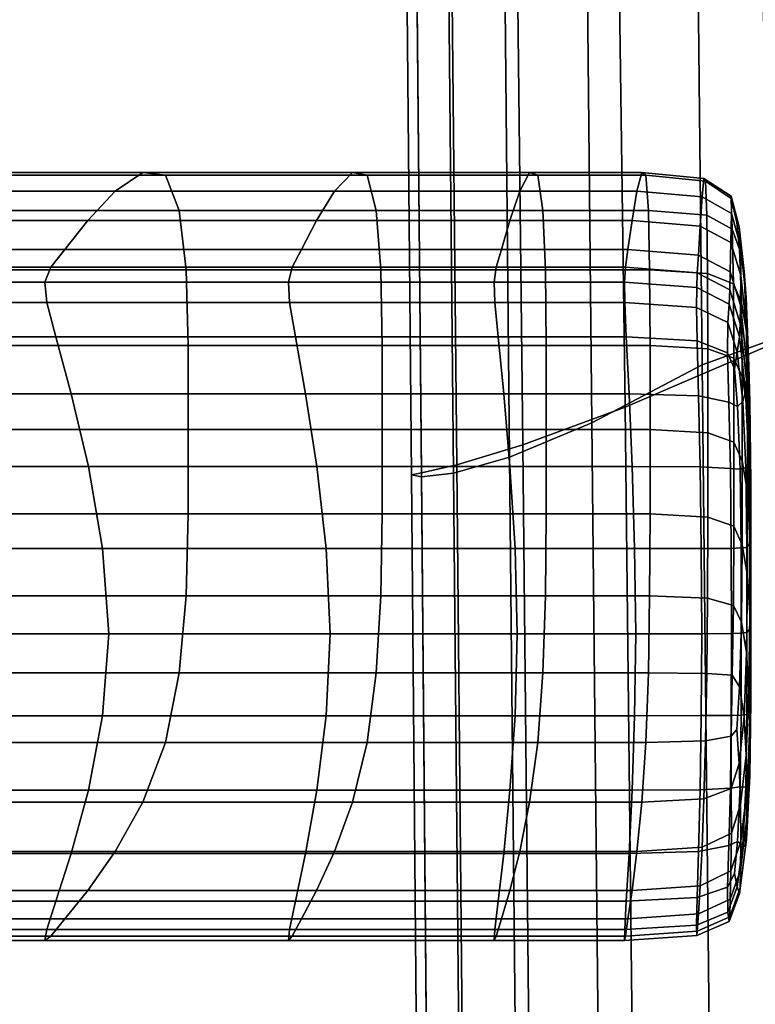
# Model space of a CAD drawing. Extents: x -0.352 to 0.354, y -0.287 to 0.257.
# Drawn here: x -0.249 to -0.233, y 0.145 to 0.167 of the extents above; entities that cross this region are included whole.
import ezdxf

# ---------------------------------------------------------------- set-up
doc = ezdxf.new("R2010")
doc.units = 0

msp = doc.modelspace()

# ---------------------------------------------------------------- linework, layer by layer
for points in [[(-0.229755, 0.16107, 0.507268), (-0.229885, 0.173948, 0.506826), (-0.234267, 0.17219, 0.506149), (-0.234136, 0.159494, 0.506585)], [(-0.234136, 0.159494, 0.506585), (-0.234267, 0.17219, 0.506149), (-0.236731, 0.170725, 0.504303), (-0.236603, 0.158194, 0.504724)], [(-0.232644, 0.159922, 0.468556), (-0.235857, 0.158548, 0.470755), (-0.23602, 0.170357, 0.470642), (-0.232845, 0.1718, 0.468476)], [(-0.238441, 0.157433, 0.501613), (-0.236603, 0.158194, 0.504724), (-0.236731, 0.170725, 0.504303), (-0.238563, 0.169822, 0.501218)], [(-0.238142, 0.157705, 0.474068), (-0.238278, 0.169514, 0.473918), (-0.23602, 0.170357, 0.470642), (-0.235857, 0.158548, 0.470755)], [(-0.239694, 0.157075, 0.497566), (-0.238441, 0.157433, 0.501613), (-0.238563, 0.169822, 0.501218), (-0.23981, 0.169343, 0.497205)], [(-0.23962, 0.15726, 0.478217), (-0.239739, 0.169121, 0.478026), (-0.238278, 0.169514, 0.473918), (-0.238142, 0.157705, 0.474068)], [(-0.239694, 0.157075, 0.497566), (-0.23981, 0.169343, 0.497205), (-0.24052, 0.169144, 0.492573), (-0.24041, 0.156987, 0.492893)], [(-0.24041, 0.156987, 0.492893), (-0.24052, 0.169144, 0.492573), (-0.240741, 0.169086, 0.487632), (-0.240634, 0.157034, 0.487908)], [(-0.24041, 0.157081, 0.482924), (-0.240634, 0.157034, 0.487908), (-0.240741, 0.169086, 0.487632), (-0.24052, 0.169029, 0.48269)], [(-0.23962, 0.15726, 0.478217), (-0.24041, 0.157081, 0.482924), (-0.24052, 0.169029, 0.48269), (-0.239739, 0.169121, 0.478026)], [(-0.24725, 0.163372, 0.454146), (-0.246638, 0.16379, 0.448505), (-0.251321, 0.16379, 0.448505), (-0.252144, 0.163372, 0.454146)], [(-0.246638, 0.16379, 0.448505), (-0.246129, 0.163729, 0.443669), (-0.250637, 0.163729, 0.443669), (-0.251321, 0.16379, 0.448505)], [(-0.245823, 0.162944, 0.440508), (-0.250226, 0.162944, 0.440508), (-0.250637, 0.163729, 0.443669), (-0.246129, 0.163729, 0.443669)], [(-0.24725, 0.163372, 0.454146), (-0.242352, 0.163372, 0.454146), (-0.241951, 0.16379, 0.448505), (-0.246638, 0.16379, 0.448505)], [(-0.246638, 0.16379, 0.448505), (-0.241951, 0.16379, 0.448505), (-0.241618, 0.163729, 0.443669), (-0.246129, 0.163729, 0.443669)], [(-0.245823, 0.162944, 0.440508), (-0.246129, 0.163729, 0.443669), (-0.241618, 0.163729, 0.443669), (-0.241418, 0.162944, 0.440508)], [(-0.242352, 0.163372, 0.454146), (-0.238213, 0.163372, 0.454146), (-0.23799, 0.16379, 0.448505), (-0.241951, 0.16379, 0.448505)], [(-0.241951, 0.16379, 0.448505), (-0.23799, 0.16379, 0.448505), (-0.237805, 0.163729, 0.443669), (-0.241618, 0.163729, 0.443669)], [(-0.241418, 0.162944, 0.440508), (-0.241618, 0.163729, 0.443669), (-0.237805, 0.163729, 0.443669), (-0.237694, 0.162944, 0.440508)], [(-0.235592, 0.163372, 0.454146), (-0.235483, 0.16379, 0.448505), (-0.23799, 0.16379, 0.448505), (-0.238213, 0.163372, 0.454146)], [(-0.235483, 0.16379, 0.448505), (-0.235392, 0.163729, 0.443669), (-0.237805, 0.163729, 0.443669), (-0.23799, 0.16379, 0.448505)], [(-0.235337, 0.162944, 0.440508), (-0.237694, 0.162944, 0.440508), (-0.237805, 0.163729, 0.443669), (-0.235392, 0.163729, 0.443669)], [(-0.234135, 0.163247, 0.45417), (-0.234094, 0.163658, 0.448661), (-0.235483, 0.16379, 0.448505), (-0.235592, 0.163372, 0.454146)], [(-0.234094, 0.163658, 0.448661), (-0.234059, 0.163598, 0.443976), (-0.235392, 0.163729, 0.443669), (-0.235483, 0.16379, 0.448505)], [(-0.234032, 0.162839, 0.440914), (-0.235337, 0.162944, 0.440508), (-0.235392, 0.163729, 0.443669), (-0.234059, 0.163598, 0.443976)], [(-0.234135, 0.163247, 0.45417), (-0.233483, 0.162874, 0.454244), (-0.233488, 0.163262, 0.449129), (-0.234094, 0.163658, 0.448661)], [(-0.234094, 0.163658, 0.448661), (-0.233488, 0.163262, 0.449129), (-0.233488, 0.163206, 0.444899), (-0.234059, 0.163598, 0.443976)], [(-0.234032, 0.162839, 0.440914), (-0.234059, 0.163598, 0.443976), (-0.233488, 0.163206, 0.444899), (-0.233463, 0.162522, 0.442132)], [(-0.24725, 0.163372, 0.454146), (-0.252144, 0.163372, 0.454146), (-0.25297, 0.162717, 0.459723), (-0.247863, 0.162717, 0.459723)], [(-0.24725, 0.163372, 0.454146), (-0.247863, 0.162717, 0.459723), (-0.242754, 0.162717, 0.459723), (-0.242352, 0.163372, 0.454146)], [(-0.242352, 0.163372, 0.454146), (-0.242754, 0.162717, 0.459723), (-0.238436, 0.162717, 0.459723), (-0.238213, 0.163372, 0.454146)], [(-0.235592, 0.163372, 0.454146), (-0.238213, 0.163372, 0.454146), (-0.238436, 0.162717, 0.459723), (-0.235702, 0.162717, 0.459723)], [(-0.234135, 0.163247, 0.45417), (-0.235592, 0.163372, 0.454146), (-0.235702, 0.162717, 0.459723), (-0.23418, 0.162594, 0.459708)], [(-0.234135, 0.163247, 0.45417), (-0.23418, 0.162594, 0.459708), (-0.233494, 0.162224, 0.459665), (-0.233483, 0.162874, 0.454244)], [(-0.233483, 0.162874, 0.454244), (-0.233276, 0.162154, 0.454212), (-0.233308, 0.162578, 0.449347), (-0.233488, 0.163262, 0.449129)], [(-0.233488, 0.163262, 0.449129), (-0.233308, 0.162578, 0.449347), (-0.233358, 0.162675, 0.446152), (-0.233488, 0.163206, 0.444899)], [(-0.233463, 0.162522, 0.442132), (-0.233488, 0.163206, 0.444899), (-0.233358, 0.162675, 0.446152), (-0.233297, 0.162075, 0.444599)], [(-0.24567, 0.161616, 0.43868), (-0.250021, 0.161616, 0.43868), (-0.250226, 0.162944, 0.440508), (-0.245823, 0.162944, 0.440508)], [(-0.24567, 0.161616, 0.43868), (-0.245823, 0.162944, 0.440508), (-0.241418, 0.162944, 0.440508), (-0.241318, 0.161616, 0.43868)], [(-0.241318, 0.161616, 0.43868), (-0.241418, 0.162944, 0.440508), (-0.237694, 0.162944, 0.440508), (-0.237638, 0.161616, 0.43868)], [(-0.23531, 0.161616, 0.43868), (-0.237638, 0.161616, 0.43868), (-0.237694, 0.162944, 0.440508), (-0.235337, 0.162944, 0.440508)], [(-0.234014, 0.161537, 0.439141), (-0.23531, 0.161616, 0.43868), (-0.235337, 0.162944, 0.440508), (-0.234032, 0.162839, 0.440914)], [(-0.234014, 0.161537, 0.439141), (-0.234032, 0.162839, 0.440914), (-0.233463, 0.162522, 0.442132), (-0.233436, 0.161303, 0.440525)], [(-0.233483, 0.162874, 0.454244), (-0.233494, 0.162224, 0.459665), (-0.233272, 0.161486, 0.459577), (-0.233276, 0.162154, 0.454212)], [(-0.247863, 0.162717, 0.459723), (-0.25297, 0.162717, 0.459723), (-0.253662, 0.162069, 0.464366), (-0.248378, 0.162069, 0.464366)], [(-0.247863, 0.162717, 0.459723), (-0.248378, 0.162069, 0.464366), (-0.243091, 0.162069, 0.464366), (-0.242754, 0.162717, 0.459723)], [(-0.242754, 0.162717, 0.459723), (-0.243091, 0.162069, 0.464366), (-0.238623, 0.162069, 0.464366), (-0.238436, 0.162717, 0.459723)], [(-0.235702, 0.162717, 0.459723), (-0.238436, 0.162717, 0.459723), (-0.238623, 0.162069, 0.464366), (-0.235795, 0.162069, 0.464366)], [(-0.23418, 0.162594, 0.459708), (-0.235702, 0.162717, 0.459723), (-0.235795, 0.162069, 0.464366), (-0.234219, 0.161945, 0.464358)], [(-0.23418, 0.162594, 0.459708), (-0.234219, 0.161945, 0.464358), (-0.23351, 0.161571, 0.464332), (-0.233494, 0.162224, 0.459665)], [(-0.233199, 0.16158, 0.44875), (-0.233297, 0.162075, 0.444599), (-0.233358, 0.162675, 0.446152), (-0.233308, 0.162578, 0.449347)], [(-0.233151, 0.160989, 0.453918), (-0.233199, 0.16158, 0.44875), (-0.233308, 0.162578, 0.449347), (-0.233276, 0.162154, 0.454212)], [(-0.233436, 0.161303, 0.440525), (-0.233463, 0.162522, 0.442132), (-0.233297, 0.162075, 0.444599), (-0.233253, 0.160882, 0.4433)], [(-0.233494, 0.162224, 0.459665), (-0.23351, 0.161571, 0.464332), (-0.233279, 0.160824, 0.464281), (-0.233272, 0.161486, 0.459577)], [(-0.233151, 0.160989, 0.453918), (-0.233276, 0.162154, 0.454212), (-0.233272, 0.161486, 0.459577), (-0.233138, 0.160254, 0.459432)], [(-0.248693, 0.161673, 0.467207), (-0.248378, 0.162069, 0.464366), (-0.253662, 0.162069, 0.464366), (-0.254085, 0.161673, 0.467207)], [(-0.248693, 0.161673, 0.467207), (-0.243298, 0.161673, 0.467207), (-0.243091, 0.162069, 0.464366), (-0.248378, 0.162069, 0.464366)], [(-0.243298, 0.161673, 0.467207), (-0.238738, 0.161673, 0.467207), (-0.238623, 0.162069, 0.464366), (-0.243091, 0.162069, 0.464366)], [(-0.235851, 0.161673, 0.467207), (-0.235795, 0.162069, 0.464366), (-0.238623, 0.162069, 0.464366), (-0.238738, 0.161673, 0.467207)], [(-0.234243, 0.161548, 0.467202), (-0.234219, 0.161945, 0.464358), (-0.235795, 0.162069, 0.464366), (-0.235851, 0.161673, 0.467207)], [(-0.234243, 0.161548, 0.467202), (-0.233519, 0.161172, 0.467187), (-0.23351, 0.161571, 0.464332), (-0.234219, 0.161945, 0.464358)], [(-0.233143, 0.160241, 0.447936), (-0.233253, 0.160882, 0.4433), (-0.233297, 0.162075, 0.444599), (-0.233199, 0.16158, 0.44875)], [(-0.248822, 0.161341, 0.468684), (-0.248693, 0.161673, 0.467207), (-0.254085, 0.161673, 0.467207), (-0.254259, 0.161341, 0.468684)], [(-0.24567, 0.161616, 0.43868), (-0.245619, 0.159922, 0.437844), (-0.249952, 0.159922, 0.437844), (-0.250021, 0.161616, 0.43868)], [(-0.248822, 0.161341, 0.468684), (-0.243382, 0.161341, 0.468684), (-0.243298, 0.161673, 0.467207), (-0.248693, 0.161673, 0.467207)], [(-0.24567, 0.161616, 0.43868), (-0.241318, 0.161616, 0.43868), (-0.241284, 0.159922, 0.437844), (-0.245619, 0.159922, 0.437844)], [(-0.243382, 0.161341, 0.468684), (-0.238784, 0.161341, 0.468684), (-0.238738, 0.161673, 0.467207), (-0.243298, 0.161673, 0.467207)], [(-0.241318, 0.161616, 0.43868), (-0.237638, 0.161616, 0.43868), (-0.23762, 0.159922, 0.437844), (-0.241284, 0.159922, 0.437844)], [(-0.235874, 0.161341, 0.468684), (-0.235851, 0.161673, 0.467207), (-0.238738, 0.161673, 0.467207), (-0.238784, 0.161341, 0.468684)], [(-0.23531, 0.161616, 0.43868), (-0.2353, 0.159922, 0.437844), (-0.23762, 0.159922, 0.437844), (-0.237638, 0.161616, 0.43868)], [(-0.234255, 0.161219, 0.468681), (-0.234243, 0.161548, 0.467202), (-0.235851, 0.161673, 0.467207), (-0.235874, 0.161341, 0.468684)], [(-0.234014, 0.161537, 0.439141), (-0.234009, 0.159853, 0.438327), (-0.2353, 0.159922, 0.437844), (-0.23531, 0.161616, 0.43868)], [(-0.234255, 0.161219, 0.468681), (-0.233532, 0.160852, 0.468669), (-0.233519, 0.161172, 0.467187), (-0.234243, 0.161548, 0.467202)], [(-0.234014, 0.161537, 0.439141), (-0.233436, 0.161303, 0.440525), (-0.233427, 0.159644, 0.439775), (-0.234009, 0.159853, 0.438327)], [(-0.233519, 0.161172, 0.467187), (-0.233284, 0.160419, 0.467158), (-0.233279, 0.160824, 0.464281), (-0.23351, 0.161571, 0.464332)], [(-0.233138, 0.160254, 0.459432), (-0.233272, 0.161486, 0.459577), (-0.233279, 0.160824, 0.464281), (-0.233141, 0.159579, 0.464195)], [(-0.233089, 0.159473, 0.453552), (-0.233143, 0.160241, 0.447936), (-0.233199, 0.16158, 0.44875), (-0.233151, 0.160989, 0.453918)], [(-0.248822, 0.161341, 0.468684), (-0.254259, 0.161341, 0.468684), (-0.254201, 0.160884, 0.46924), (-0.248779, 0.160884, 0.46924)], [(-0.248822, 0.161341, 0.468684), (-0.248779, 0.160884, 0.46924), (-0.243354, 0.160884, 0.46924), (-0.243382, 0.161341, 0.468684)], [(-0.243382, 0.161341, 0.468684), (-0.243354, 0.160884, 0.46924), (-0.238769, 0.160884, 0.46924), (-0.238784, 0.161341, 0.468684)], [(-0.235874, 0.161341, 0.468684), (-0.238784, 0.161341, 0.468684), (-0.238769, 0.160884, 0.46924), (-0.235866, 0.160884, 0.46924)], [(-0.234255, 0.161219, 0.468681), (-0.235874, 0.161341, 0.468684), (-0.235866, 0.160884, 0.46924), (-0.234259, 0.160773, 0.469234)], [(-0.233436, 0.161303, 0.440525), (-0.233253, 0.160882, 0.4433), (-0.233238, 0.159227, 0.442673), (-0.233427, 0.159644, 0.439775)], [(-0.234255, 0.161219, 0.468681), (-0.234259, 0.160773, 0.469234), (-0.233558, 0.160438, 0.469218), (-0.233532, 0.160852, 0.468669)], [(-0.229755, 0.16107, 0.507268), (-0.234136, 0.159494, 0.506585), (-0.233914, 0.138257, 0.506454), (-0.229533, 0.139533, 0.507135)], [(-0.233532, 0.160852, 0.468669), (-0.233303, 0.16012, 0.46865), (-0.233284, 0.160419, 0.467158), (-0.233519, 0.161172, 0.467187)], [(-0.248779, 0.160884, 0.46924), (-0.254201, 0.160884, 0.46924), (-0.253931, 0.160116, 0.469312), (-0.248578, 0.160116, 0.469312)], [(-0.248779, 0.160884, 0.46924), (-0.248578, 0.160116, 0.469312), (-0.243223, 0.160116, 0.469312), (-0.243354, 0.160884, 0.46924)], [(-0.243354, 0.160884, 0.46924), (-0.243223, 0.160116, 0.469312), (-0.238696, 0.160116, 0.469312), (-0.238769, 0.160884, 0.46924)], [(-0.235866, 0.160884, 0.46924), (-0.238769, 0.160884, 0.46924), (-0.238696, 0.160116, 0.469312), (-0.23583, 0.160116, 0.469312)], [(-0.234259, 0.160773, 0.469234), (-0.235866, 0.160884, 0.46924), (-0.23583, 0.160116, 0.469312), (-0.234248, 0.160028, 0.469305)], [(-0.233532, 0.160852, 0.468669), (-0.233558, 0.160438, 0.469218), (-0.233351, 0.159774, 0.469199), (-0.233303, 0.16012, 0.46865)], [(-0.233143, 0.159165, 0.467109), (-0.233141, 0.159579, 0.464195), (-0.233279, 0.160824, 0.464281), (-0.233284, 0.160419, 0.467158)], [(-0.233143, 0.160241, 0.447936), (-0.233125, 0.158531, 0.447501), (-0.233238, 0.159227, 0.442673), (-0.233253, 0.160882, 0.4433)], [(-0.233089, 0.159473, 0.453552), (-0.233151, 0.160989, 0.453918), (-0.233138, 0.160254, 0.459432), (-0.233071, 0.158666, 0.459268)], [(-0.234259, 0.160773, 0.469234), (-0.234248, 0.160028, 0.469305), (-0.23357, 0.159762, 0.469282), (-0.233558, 0.160438, 0.469218)], [(-0.233558, 0.160438, 0.469218), (-0.23357, 0.159762, 0.469282), (-0.233415, 0.159404, 0.46925), (-0.233351, 0.159774, 0.469199)], [(-0.233164, 0.158901, 0.468623), (-0.233143, 0.159165, 0.467109), (-0.233284, 0.160419, 0.467158), (-0.233303, 0.16012, 0.46865)], [(-0.233089, 0.159473, 0.453552), (-0.233068, 0.157695, 0.453305), (-0.233125, 0.158531, 0.447501), (-0.233143, 0.160241, 0.447936)], [(-0.233071, 0.158666, 0.459268), (-0.233138, 0.160254, 0.459432), (-0.233141, 0.159579, 0.464195), (-0.233072, 0.157975, 0.464097)], [(-0.248234, 0.158848, 0.469343), (-0.248578, 0.160116, 0.469312), (-0.253931, 0.160116, 0.469312), (-0.253468, 0.158848, 0.469343)], [(-0.248234, 0.158848, 0.469343), (-0.242997, 0.158848, 0.469343), (-0.243223, 0.160116, 0.469312), (-0.248578, 0.160116, 0.469312)], [(-0.242997, 0.158848, 0.469343), (-0.238571, 0.158848, 0.469343), (-0.238696, 0.160116, 0.469312), (-0.243223, 0.160116, 0.469312)], [(-0.235769, 0.158848, 0.469343), (-0.23583, 0.160116, 0.469312), (-0.238696, 0.160116, 0.469312), (-0.238571, 0.158848, 0.469343)], [(-0.234217, 0.1588, 0.469334), (-0.234248, 0.160028, 0.469305), (-0.23583, 0.160116, 0.469312), (-0.235769, 0.158848, 0.469343)], [(-0.234217, 0.1588, 0.469334), (-0.233542, 0.158656, 0.469309), (-0.23357, 0.159762, 0.469282), (-0.234248, 0.160028, 0.469305)], [(-0.233164, 0.158901, 0.468623), (-0.233303, 0.16012, 0.46865), (-0.233351, 0.159774, 0.469199), (-0.233224, 0.158674, 0.469186)], [(-0.245619, 0.159922, 0.437844), (-0.24562, 0.158045, 0.437659), (-0.249952, 0.158045, 0.437659), (-0.249952, 0.159922, 0.437844)], [(-0.245619, 0.159922, 0.437844), (-0.241284, 0.159922, 0.437844), (-0.241284, 0.158045, 0.437659), (-0.24562, 0.158045, 0.437659)], [(-0.241284, 0.159922, 0.437844), (-0.23762, 0.159922, 0.437844), (-0.23762, 0.158045, 0.437659), (-0.241284, 0.158045, 0.437659)], [(-0.2353, 0.159922, 0.437844), (-0.2353, 0.158045, 0.437659), (-0.23762, 0.158045, 0.437659), (-0.23762, 0.159922, 0.437844)], [(-0.232644, 0.159922, 0.468556), (-0.232398, 0.139012, 0.468307), (-0.235628, 0.137827, 0.47052), (-0.235857, 0.158548, 0.470755)], [(-0.234009, 0.159853, 0.438327), (-0.234009, 0.157975, 0.438144), (-0.2353, 0.158045, 0.437659), (-0.2353, 0.159922, 0.437844)], [(-0.234009, 0.159853, 0.438327), (-0.233427, 0.159644, 0.439775), (-0.233427, 0.157765, 0.4396), (-0.234009, 0.157975, 0.438144)], [(-0.233542, 0.158656, 0.469309), (-0.233344, 0.158565, 0.469261), (-0.233415, 0.159404, 0.46925), (-0.23357, 0.159762, 0.469282)], [(-0.233224, 0.158674, 0.469186), (-0.233351, 0.159774, 0.469199), (-0.233415, 0.159404, 0.46925), (-0.233344, 0.158565, 0.469261)], [(-0.233427, 0.159644, 0.439775), (-0.233238, 0.159227, 0.442673), (-0.233238, 0.157345, 0.442511), (-0.233427, 0.157765, 0.4396)], [(-0.233073, 0.157552, 0.467051), (-0.233072, 0.157975, 0.464097), (-0.233141, 0.159579, 0.464195), (-0.233143, 0.159165, 0.467109)], [(-0.234136, 0.159494, 0.506585), (-0.236603, 0.158194, 0.504724), (-0.236386, 0.137206, 0.504591), (-0.233914, 0.138257, 0.506454)], [(-0.233089, 0.159473, 0.453552), (-0.233071, 0.158666, 0.459268), (-0.233049, 0.156856, 0.459126), (-0.233068, 0.157695, 0.453305)], [(-0.233125, 0.158531, 0.447501), (-0.233125, 0.156645, 0.447363), (-0.233238, 0.157345, 0.442511), (-0.233238, 0.159227, 0.442673)], [(-0.233094, 0.15732, 0.468589), (-0.233073, 0.157552, 0.467051), (-0.233143, 0.159165, 0.467109), (-0.233164, 0.158901, 0.468623)], [(-0.247851, 0.157224, 0.469342), (-0.248234, 0.158848, 0.469343), (-0.253468, 0.158848, 0.469343), (-0.252954, 0.157224, 0.469342)], [(-0.247851, 0.157224, 0.469342), (-0.242746, 0.157224, 0.469342), (-0.242997, 0.158848, 0.469343), (-0.248234, 0.158848, 0.469343)], [(-0.242746, 0.157224, 0.469342), (-0.238432, 0.157224, 0.469342), (-0.238571, 0.158848, 0.469343), (-0.242997, 0.158848, 0.469343)], [(-0.2357, 0.157224, 0.469342), (-0.235769, 0.158848, 0.469343), (-0.238571, 0.158848, 0.469343), (-0.238432, 0.157224, 0.469342)], [(-0.234181, 0.157213, 0.469333), (-0.234217, 0.1588, 0.469334), (-0.235769, 0.158848, 0.469343), (-0.2357, 0.157224, 0.469342)], [(-0.233094, 0.15732, 0.468589), (-0.233164, 0.158901, 0.468623), (-0.233224, 0.158674, 0.469186), (-0.233159, 0.1572, 0.46917)], [(-0.234181, 0.157213, 0.469333), (-0.233503, 0.15718, 0.469307), (-0.233542, 0.158656, 0.469309), (-0.234217, 0.1588, 0.469334)], [(-0.233503, 0.15718, 0.469307), (-0.233288, 0.157163, 0.469255), (-0.233344, 0.158565, 0.469261), (-0.233542, 0.158656, 0.469309)], [(-0.233159, 0.1572, 0.46917), (-0.233224, 0.158674, 0.469186), (-0.233344, 0.158565, 0.469261), (-0.233288, 0.157163, 0.469255)], [(-0.233071, 0.158666, 0.459268), (-0.233072, 0.157975, 0.464097), (-0.233049, 0.156153, 0.464009), (-0.233049, 0.156856, 0.459126)], [(-0.238142, 0.157705, 0.474068), (-0.235857, 0.158548, 0.470755), (-0.235628, 0.137827, 0.47052), (-0.237931, 0.137084, 0.473847)], [(-0.233068, 0.157695, 0.453305), (-0.233068, 0.155804, 0.453195), (-0.233125, 0.156645, 0.447363), (-0.233125, 0.158531, 0.447501)], [(-0.238441, 0.157433, 0.501613), (-0.238234, 0.136608, 0.501474), (-0.236386, 0.137206, 0.504591), (-0.236603, 0.158194, 0.504724)], [(-0.245619, 0.156162, 0.437783), (-0.249952, 0.156162, 0.437783), (-0.249952, 0.158045, 0.437659), (-0.24562, 0.158045, 0.437659)], [(-0.245619, 0.156162, 0.437783), (-0.24562, 0.158045, 0.437659), (-0.241284, 0.158045, 0.437659), (-0.241284, 0.156162, 0.437783)], [(-0.241284, 0.156162, 0.437783), (-0.241284, 0.158045, 0.437659), (-0.23762, 0.158045, 0.437659), (-0.23762, 0.156162, 0.437783)], [(-0.2353, 0.156162, 0.437783), (-0.23762, 0.156162, 0.437783), (-0.23762, 0.158045, 0.437659), (-0.2353, 0.158045, 0.437659)], [(-0.234009, 0.156093, 0.438266), (-0.2353, 0.156162, 0.437783), (-0.2353, 0.158045, 0.437659), (-0.234009, 0.157975, 0.438144)], [(-0.234009, 0.156093, 0.438266), (-0.234009, 0.157975, 0.438144), (-0.233427, 0.157765, 0.4396), (-0.233427, 0.155885, 0.439714)], [(-0.233073, 0.157552, 0.467051), (-0.233049, 0.155723, 0.466996), (-0.233049, 0.156153, 0.464009), (-0.233072, 0.157975, 0.464097)], [(-0.233427, 0.155885, 0.439714), (-0.233427, 0.157765, 0.4396), (-0.233238, 0.157345, 0.442511), (-0.233238, 0.15547, 0.442611)], [(-0.23962, 0.15726, 0.478217), (-0.238142, 0.157705, 0.474068), (-0.237931, 0.137084, 0.473847), (-0.239425, 0.136672, 0.47801)], [(-0.233094, 0.15732, 0.468589), (-0.233071, 0.155499, 0.468552), (-0.233049, 0.155723, 0.466996), (-0.233073, 0.157552, 0.467051)], [(-0.233068, 0.157695, 0.453305), (-0.233049, 0.156856, 0.459126), (-0.233049, 0.15496, 0.459045), (-0.233068, 0.155804, 0.453195)], [(-0.239694, 0.157075, 0.497566), (-0.2395, 0.136349, 0.497415), (-0.238234, 0.136608, 0.501474), (-0.238441, 0.157433, 0.501613)], [(-0.233125, 0.154779, 0.44744), (-0.233238, 0.15547, 0.442611), (-0.233238, 0.157345, 0.442511), (-0.233125, 0.156645, 0.447363)], [(-0.233094, 0.15732, 0.468589), (-0.233159, 0.1572, 0.46917), (-0.233136, 0.155414, 0.469142), (-0.233071, 0.155499, 0.468552)], [(-0.247851, 0.157224, 0.469342), (-0.252954, 0.157224, 0.469342), (-0.252531, 0.155388, 0.469321), (-0.247537, 0.155388, 0.469321)], [(-0.247851, 0.157224, 0.469342), (-0.247537, 0.155388, 0.469321), (-0.24254, 0.155388, 0.469321), (-0.242746, 0.157224, 0.469342)], [(-0.242746, 0.157224, 0.469342), (-0.24254, 0.155388, 0.469321), (-0.238317, 0.155388, 0.469321), (-0.238432, 0.157224, 0.469342)], [(-0.24041, 0.157081, 0.482924), (-0.240227, 0.13648, 0.482731), (-0.240455, 0.136399, 0.48773), (-0.240634, 0.157034, 0.487908)], [(-0.23962, 0.15726, 0.478217), (-0.239425, 0.136672, 0.47801), (-0.240227, 0.13648, 0.482731), (-0.24041, 0.157081, 0.482924)], [(-0.239694, 0.157075, 0.497566), (-0.24041, 0.156987, 0.492893), (-0.240227, 0.136318, 0.49273), (-0.2395, 0.136349, 0.497415)], [(-0.2357, 0.157224, 0.469342), (-0.238432, 0.157224, 0.469342), (-0.238317, 0.155388, 0.469321), (-0.235644, 0.155388, 0.469321)], [(-0.234181, 0.157213, 0.469333), (-0.2357, 0.157224, 0.469342), (-0.235644, 0.155388, 0.469321), (-0.234155, 0.155389, 0.469312)], [(-0.234181, 0.157213, 0.469333), (-0.234155, 0.155389, 0.469312), (-0.233484, 0.155393, 0.469285), (-0.233503, 0.15718, 0.469307)], [(-0.233503, 0.15718, 0.469307), (-0.233484, 0.155393, 0.469285), (-0.233267, 0.155401, 0.469231), (-0.233288, 0.157163, 0.469255)], [(-0.233159, 0.1572, 0.46917), (-0.233288, 0.157163, 0.469255), (-0.233267, 0.155401, 0.469231), (-0.233136, 0.155414, 0.469142)], [(-0.24041, 0.156987, 0.492893), (-0.240634, 0.157034, 0.487908), (-0.240455, 0.136399, 0.48773), (-0.240227, 0.136318, 0.49273)], [(-0.233049, 0.156856, 0.459126), (-0.233049, 0.156153, 0.464009), (-0.233049, 0.154253, 0.463952), (-0.233049, 0.15496, 0.459045)], [(-0.233068, 0.153947, 0.453244), (-0.233125, 0.154779, 0.44744), (-0.233125, 0.156645, 0.447363), (-0.233068, 0.155804, 0.453195)], [(-0.24567, 0.154331, 0.438561), (-0.250021, 0.154331, 0.438561), (-0.249952, 0.156162, 0.437783), (-0.245619, 0.156162, 0.437783)], [(-0.24567, 0.154331, 0.438561), (-0.245619, 0.156162, 0.437783), (-0.241284, 0.156162, 0.437783), (-0.241318, 0.154331, 0.438561)], [(-0.241318, 0.154331, 0.438561), (-0.241284, 0.156162, 0.437783), (-0.23762, 0.156162, 0.437783), (-0.237638, 0.154331, 0.438561)], [(-0.23531, 0.154331, 0.438561), (-0.237638, 0.154331, 0.438561), (-0.23762, 0.156162, 0.437783), (-0.2353, 0.156162, 0.437783)], [(-0.234014, 0.154276, 0.439023), (-0.23531, 0.154331, 0.438561), (-0.2353, 0.156162, 0.437783), (-0.234009, 0.156093, 0.438266)], [(-0.234014, 0.154276, 0.439023), (-0.234009, 0.156093, 0.438266), (-0.233427, 0.155885, 0.439714), (-0.233436, 0.154113, 0.440408)], [(-0.233049, 0.155723, 0.466996), (-0.233049, 0.15382, 0.466953), (-0.233049, 0.154253, 0.463952), (-0.233049, 0.156153, 0.464009)], [(-0.233436, 0.154113, 0.440408), (-0.233427, 0.155885, 0.439714), (-0.233238, 0.15547, 0.442611), (-0.233253, 0.153741, 0.443184)], [(-0.233068, 0.153947, 0.453244), (-0.233068, 0.155804, 0.453195), (-0.233049, 0.15496, 0.459045), (-0.233049, 0.153114, 0.459065)], [(-0.233071, 0.155499, 0.468552), (-0.233071, 0.153595, 0.468517), (-0.233049, 0.15382, 0.466953), (-0.233049, 0.155723, 0.466996)], [(-0.247537, 0.155388, 0.469321), (-0.252531, 0.155388, 0.469321), (-0.252343, 0.153483, 0.46929), (-0.247397, 0.153483, 0.46929)], [(-0.247537, 0.155388, 0.469321), (-0.247397, 0.153483, 0.46929), (-0.242449, 0.153483, 0.46929), (-0.24254, 0.155388, 0.469321)], [(-0.24254, 0.155388, 0.469321), (-0.242449, 0.153483, 0.46929), (-0.238266, 0.153483, 0.46929), (-0.238317, 0.155388, 0.469321)], [(-0.235644, 0.155388, 0.469321), (-0.238317, 0.155388, 0.469321), (-0.238266, 0.153483, 0.46929), (-0.235619, 0.153483, 0.46929)], [(-0.234155, 0.155389, 0.469312), (-0.235644, 0.155388, 0.469321), (-0.235619, 0.153483, 0.46929), (-0.234144, 0.153484, 0.469281)], [(-0.234155, 0.155389, 0.469312), (-0.234144, 0.153484, 0.469281), (-0.23348, 0.153488, 0.469254), (-0.233484, 0.155393, 0.469285)], [(-0.233484, 0.155393, 0.469285), (-0.23348, 0.153488, 0.469254), (-0.233265, 0.153496, 0.4692), (-0.233267, 0.155401, 0.469231)], [(-0.233136, 0.155414, 0.469142), (-0.233267, 0.155401, 0.469231), (-0.233265, 0.153496, 0.4692), (-0.233135, 0.153509, 0.46911)], [(-0.233143, 0.153063, 0.44782), (-0.233253, 0.153741, 0.443184), (-0.233238, 0.15547, 0.442611), (-0.233125, 0.154779, 0.44744)], [(-0.233071, 0.155499, 0.468552), (-0.233136, 0.155414, 0.469142), (-0.233135, 0.153509, 0.46911), (-0.233071, 0.153595, 0.468517)], [(-0.233049, 0.153114, 0.459065), (-0.233049, 0.15496, 0.459045), (-0.233049, 0.154253, 0.463952), (-0.233049, 0.152414, 0.463948)], [(-0.233089, 0.152235, 0.453435), (-0.233143, 0.153063, 0.44782), (-0.233125, 0.154779, 0.44744), (-0.233068, 0.153947, 0.453244)], [(-0.24567, 0.154331, 0.438561), (-0.245823, 0.152609, 0.440339), (-0.250226, 0.152609, 0.440339), (-0.250021, 0.154331, 0.438561)], [(-0.24567, 0.154331, 0.438561), (-0.241318, 0.154331, 0.438561), (-0.241418, 0.152609, 0.440339), (-0.245823, 0.152609, 0.440339)], [(-0.241318, 0.154331, 0.438561), (-0.237638, 0.154331, 0.438561), (-0.237694, 0.152609, 0.440339), (-0.241418, 0.152609, 0.440339)], [(-0.23531, 0.154331, 0.438561), (-0.235337, 0.152609, 0.440339), (-0.237694, 0.152609, 0.440339), (-0.237638, 0.154331, 0.438561)], [(-0.234014, 0.154276, 0.439023), (-0.234032, 0.152596, 0.440747), (-0.235337, 0.152609, 0.440339), (-0.23531, 0.154331, 0.438561)], [(-0.234014, 0.154276, 0.439023), (-0.233436, 0.154113, 0.440408), (-0.233463, 0.152556, 0.44197), (-0.234032, 0.152596, 0.440747)], [(-0.233049, 0.151987, 0.466935), (-0.233049, 0.152414, 0.463948), (-0.233049, 0.154253, 0.463952), (-0.233049, 0.15382, 0.466953)], [(-0.233436, 0.154113, 0.440408), (-0.233253, 0.153741, 0.443184), (-0.233297, 0.152297, 0.44444), (-0.233463, 0.152556, 0.44197)], [(-0.233089, 0.152235, 0.453435), (-0.233068, 0.153947, 0.453244), (-0.233049, 0.153114, 0.459065), (-0.233071, 0.151414, 0.45915)], [(-0.233071, 0.151764, 0.468491), (-0.233049, 0.151987, 0.466935), (-0.233049, 0.15382, 0.466953), (-0.233071, 0.153595, 0.468517)], [(-0.233143, 0.153063, 0.44782), (-0.233199, 0.151629, 0.448588), (-0.233297, 0.152297, 0.44444), (-0.233253, 0.153741, 0.443184)], [(-0.233071, 0.151764, 0.468491), (-0.233071, 0.153595, 0.468517), (-0.233135, 0.153509, 0.46911), (-0.233136, 0.151679, 0.469081)], [(-0.247537, 0.151653, 0.46926), (-0.247397, 0.153483, 0.46929), (-0.252343, 0.153483, 0.46929), (-0.252531, 0.151653, 0.46926)], [(-0.247537, 0.151653, 0.46926), (-0.24254, 0.151653, 0.46926), (-0.242449, 0.153483, 0.46929), (-0.247397, 0.153483, 0.46929)], [(-0.24254, 0.151653, 0.46926), (-0.238317, 0.151653, 0.46926), (-0.238266, 0.153483, 0.46929), (-0.242449, 0.153483, 0.46929)], [(-0.235644, 0.151653, 0.46926), (-0.235619, 0.153483, 0.46929), (-0.238266, 0.153483, 0.46929), (-0.238317, 0.151653, 0.46926)], [(-0.234155, 0.151655, 0.469251), (-0.234144, 0.153484, 0.469281), (-0.235619, 0.153483, 0.46929), (-0.235644, 0.151653, 0.46926)], [(-0.234155, 0.151655, 0.469251), (-0.233484, 0.151659, 0.469224), (-0.23348, 0.153488, 0.469254), (-0.234144, 0.153484, 0.469281)], [(-0.233484, 0.151659, 0.469224), (-0.233267, 0.151666, 0.469171), (-0.233265, 0.153496, 0.4692), (-0.23348, 0.153488, 0.469254)], [(-0.233136, 0.151679, 0.469081), (-0.233135, 0.153509, 0.46911), (-0.233265, 0.153496, 0.4692), (-0.233267, 0.151666, 0.469171)], [(-0.233089, 0.152235, 0.453435), (-0.233151, 0.150775, 0.453752), (-0.233199, 0.151629, 0.448588), (-0.233143, 0.153063, 0.44782)], [(-0.233071, 0.151414, 0.45915), (-0.233049, 0.153114, 0.459065), (-0.233049, 0.152414, 0.463948), (-0.233072, 0.150731, 0.463979)], [(-0.245823, 0.152609, 0.440339), (-0.246129, 0.151053, 0.443462), (-0.250637, 0.151053, 0.443462), (-0.250226, 0.152609, 0.440339)], [(-0.245823, 0.152609, 0.440339), (-0.241418, 0.152609, 0.440339), (-0.241618, 0.151053, 0.443462), (-0.246129, 0.151053, 0.443462)], [(-0.241418, 0.152609, 0.440339), (-0.237694, 0.152609, 0.440339), (-0.237805, 0.151053, 0.443462), (-0.241618, 0.151053, 0.443462)], [(-0.235337, 0.152609, 0.440339), (-0.235392, 0.151053, 0.443462), (-0.237805, 0.151053, 0.443462), (-0.237694, 0.152609, 0.440339)], [(-0.234032, 0.152596, 0.440747), (-0.234059, 0.151089, 0.443773), (-0.235392, 0.151053, 0.443462), (-0.235337, 0.152609, 0.440339)], [(-0.234032, 0.152596, 0.440747), (-0.233463, 0.152556, 0.44197), (-0.233488, 0.151199, 0.444704), (-0.234059, 0.151089, 0.443773)], [(-0.233463, 0.152556, 0.44197), (-0.233297, 0.152297, 0.44444), (-0.233358, 0.151344, 0.445968), (-0.233488, 0.151199, 0.444704)], [(-0.233199, 0.151629, 0.448588), (-0.233308, 0.150582, 0.449152), (-0.233358, 0.151344, 0.445968), (-0.233297, 0.152297, 0.44444)], [(-0.233073, 0.150313, 0.466933), (-0.233072, 0.150731, 0.463979), (-0.233049, 0.152414, 0.463948), (-0.233049, 0.151987, 0.466935)], [(-0.233089, 0.152235, 0.453435), (-0.233071, 0.151414, 0.45915), (-0.233138, 0.149962, 0.459265), (-0.233151, 0.150775, 0.453752)], [(-0.233094, 0.150106, 0.468472), (-0.233073, 0.150313, 0.466933), (-0.233049, 0.151987, 0.466935), (-0.233071, 0.151764, 0.468491)], [(-0.247851, 0.149989, 0.469224), (-0.247537, 0.151653, 0.46926), (-0.252531, 0.151653, 0.46926), (-0.252954, 0.149989, 0.469224)], [(-0.247851, 0.149989, 0.469224), (-0.242746, 0.149989, 0.469224), (-0.24254, 0.151653, 0.46926), (-0.247537, 0.151653, 0.46926)], [(-0.242746, 0.149989, 0.469224), (-0.238432, 0.149989, 0.469224), (-0.238317, 0.151653, 0.46926), (-0.24254, 0.151653, 0.46926)], [(-0.2357, 0.149989, 0.469224), (-0.235644, 0.151653, 0.46926), (-0.238317, 0.151653, 0.46926), (-0.238432, 0.149989, 0.469224)], [(-0.234181, 0.15, 0.469216), (-0.234155, 0.151655, 0.469251), (-0.235644, 0.151653, 0.46926), (-0.2357, 0.149989, 0.469224)], [(-0.234181, 0.15, 0.469216), (-0.233503, 0.150035, 0.469191), (-0.233484, 0.151659, 0.469224), (-0.234155, 0.151655, 0.469251)], [(-0.233503, 0.150035, 0.469191), (-0.233288, 0.150064, 0.469139), (-0.233267, 0.151666, 0.469171), (-0.233484, 0.151659, 0.469224)], [(-0.233151, 0.150775, 0.453752), (-0.233276, 0.149672, 0.454009), (-0.233308, 0.150582, 0.449152), (-0.233199, 0.151629, 0.448588)], [(-0.233159, 0.150055, 0.469053), (-0.233136, 0.151679, 0.469081), (-0.233267, 0.151666, 0.469171), (-0.233288, 0.150064, 0.469139)], [(-0.233094, 0.150106, 0.468472), (-0.233071, 0.151764, 0.468491), (-0.233136, 0.151679, 0.469081), (-0.233159, 0.150055, 0.469053)], [(-0.233071, 0.151414, 0.45915), (-0.233072, 0.150731, 0.463979), (-0.233141, 0.149297, 0.464028), (-0.233138, 0.149962, 0.459265)], [(-0.234094, 0.149797, 0.448435), (-0.234059, 0.151089, 0.443773), (-0.233488, 0.151199, 0.444704), (-0.233488, 0.150028, 0.448914)], [(-0.233488, 0.150028, 0.448914), (-0.233488, 0.151199, 0.444704), (-0.233358, 0.151344, 0.445968), (-0.233308, 0.150582, 0.449152)], [(-0.246638, 0.14972, 0.448276), (-0.251321, 0.14972, 0.448276), (-0.250637, 0.151053, 0.443462), (-0.246129, 0.151053, 0.443462)], [(-0.246638, 0.14972, 0.448276), (-0.246129, 0.151053, 0.443462), (-0.241618, 0.151053, 0.443462), (-0.241951, 0.14972, 0.448276)], [(-0.241951, 0.14972, 0.448276), (-0.241618, 0.151053, 0.443462), (-0.237805, 0.151053, 0.443462), (-0.23799, 0.14972, 0.448276)], [(-0.235483, 0.14972, 0.448276), (-0.23799, 0.14972, 0.448276), (-0.237805, 0.151053, 0.443462), (-0.235392, 0.151053, 0.443462)], [(-0.234094, 0.149797, 0.448435), (-0.235483, 0.14972, 0.448276), (-0.235392, 0.151053, 0.443462), (-0.234059, 0.151089, 0.443773)], [(-0.233151, 0.150775, 0.453752), (-0.233138, 0.149962, 0.459265), (-0.233272, 0.148853, 0.459372), (-0.233276, 0.149672, 0.454009)], [(-0.233073, 0.150313, 0.466933), (-0.233143, 0.14889, 0.466942), (-0.233141, 0.149297, 0.464028), (-0.233072, 0.150731, 0.463979)], [(-0.233483, 0.149029, 0.454019), (-0.233488, 0.150028, 0.448914), (-0.233308, 0.150582, 0.449152), (-0.233276, 0.149672, 0.454009)], [(-0.233094, 0.150106, 0.468472), (-0.233164, 0.148721, 0.468457), (-0.233143, 0.14889, 0.466942), (-0.233073, 0.150313, 0.466933)], [(-0.233503, 0.150035, 0.469191), (-0.233542, 0.14875, 0.469147), (-0.233344, 0.14884, 0.469102), (-0.233288, 0.150064, 0.469139)], [(-0.233159, 0.150055, 0.469053), (-0.233288, 0.150064, 0.469139), (-0.233344, 0.14884, 0.469102), (-0.233224, 0.148767, 0.469025)], [(-0.233094, 0.150106, 0.468472), (-0.233159, 0.150055, 0.469053), (-0.233224, 0.148767, 0.469025), (-0.233164, 0.148721, 0.468457)], [(-0.247851, 0.149989, 0.469224), (-0.252954, 0.149989, 0.469224), (-0.253468, 0.148578, 0.469176), (-0.248234, 0.148578, 0.469176)], [(-0.247851, 0.149989, 0.469224), (-0.248234, 0.148578, 0.469176), (-0.242997, 0.148578, 0.469176), (-0.242746, 0.149989, 0.469224)], [(-0.242746, 0.149989, 0.469224), (-0.242997, 0.148578, 0.469176), (-0.238571, 0.148578, 0.469176), (-0.238432, 0.149989, 0.469224)], [(-0.2357, 0.149989, 0.469224), (-0.238432, 0.149989, 0.469224), (-0.238571, 0.148578, 0.469176), (-0.235769, 0.148578, 0.469176)], [(-0.234181, 0.15, 0.469216), (-0.2357, 0.149989, 0.469224), (-0.235769, 0.148578, 0.469176), (-0.234217, 0.148621, 0.469169)], [(-0.234181, 0.15, 0.469216), (-0.234217, 0.148621, 0.469169), (-0.233542, 0.14875, 0.469147), (-0.233503, 0.150035, 0.469191)], [(-0.234135, 0.148719, 0.453934), (-0.234094, 0.149797, 0.448435), (-0.233488, 0.150028, 0.448914), (-0.233483, 0.149029, 0.454019)], [(-0.233138, 0.149962, 0.459265), (-0.233141, 0.149297, 0.464028), (-0.233279, 0.148206, 0.464075), (-0.233272, 0.148853, 0.459372)], [(-0.24725, 0.148616, 0.453906), (-0.252144, 0.148616, 0.453906), (-0.251321, 0.14972, 0.448276), (-0.246638, 0.14972, 0.448276)], [(-0.24725, 0.148616, 0.453906), (-0.246638, 0.14972, 0.448276), (-0.241951, 0.14972, 0.448276), (-0.242352, 0.148616, 0.453906)], [(-0.242352, 0.148616, 0.453906), (-0.241951, 0.14972, 0.448276), (-0.23799, 0.14972, 0.448276), (-0.238213, 0.148616, 0.453906)], [(-0.235592, 0.148616, 0.453906), (-0.238213, 0.148616, 0.453906), (-0.23799, 0.14972, 0.448276), (-0.235483, 0.14972, 0.448276)], [(-0.234135, 0.148719, 0.453934), (-0.235592, 0.148616, 0.453906), (-0.235483, 0.14972, 0.448276), (-0.234094, 0.149797, 0.448435)], [(-0.233483, 0.149029, 0.454019), (-0.233276, 0.149672, 0.454009), (-0.233272, 0.148853, 0.459372), (-0.233494, 0.148188, 0.459436)], [(-0.233143, 0.14889, 0.466942), (-0.233284, 0.147809, 0.466953), (-0.233279, 0.148206, 0.464075), (-0.233141, 0.149297, 0.464028)], [(-0.234135, 0.148719, 0.453934), (-0.233483, 0.149029, 0.454019), (-0.233494, 0.148188, 0.459436), (-0.23418, 0.147856, 0.459468)], [(-0.234135, 0.148719, 0.453934), (-0.23418, 0.147856, 0.459468), (-0.235702, 0.147745, 0.459479), (-0.235592, 0.148616, 0.453906)], [(-0.234217, 0.148621, 0.469169), (-0.234248, 0.147589, 0.469102), (-0.23357, 0.14782, 0.469087), (-0.233542, 0.14875, 0.469147)], [(-0.233542, 0.14875, 0.469147), (-0.23357, 0.14782, 0.469087), (-0.233415, 0.148131, 0.469067), (-0.233344, 0.14884, 0.469102)], [(-0.233494, 0.148188, 0.459436), (-0.233272, 0.148853, 0.459372), (-0.233279, 0.148206, 0.464075), (-0.23351, 0.147551, 0.464104)], [(-0.233224, 0.148767, 0.469025), (-0.233344, 0.14884, 0.469102), (-0.233415, 0.148131, 0.469067), (-0.233351, 0.147831, 0.469005)], [(-0.233164, 0.148721, 0.468457), (-0.233224, 0.148767, 0.469025), (-0.233351, 0.147831, 0.469005), (-0.233303, 0.14768, 0.468448)], [(-0.233164, 0.148721, 0.468457), (-0.233303, 0.14768, 0.468448), (-0.233284, 0.147809, 0.466953), (-0.233143, 0.14889, 0.466942)], [(-0.248234, 0.148578, 0.469176), (-0.253468, 0.148578, 0.469176), (-0.253931, 0.147512, 0.469107), (-0.248578, 0.147512, 0.469107)], [(-0.24725, 0.148616, 0.453906), (-0.247863, 0.147745, 0.459479), (-0.25297, 0.147745, 0.459479), (-0.252144, 0.148616, 0.453906)], [(-0.248234, 0.148578, 0.469176), (-0.248578, 0.147512, 0.469107), (-0.243223, 0.147512, 0.469107), (-0.242997, 0.148578, 0.469176)], [(-0.24725, 0.148616, 0.453906), (-0.242352, 0.148616, 0.453906), (-0.242754, 0.147745, 0.459479), (-0.247863, 0.147745, 0.459479)], [(-0.242997, 0.148578, 0.469176), (-0.243223, 0.147512, 0.469107), (-0.238696, 0.147512, 0.469107), (-0.238571, 0.148578, 0.469176)], [(-0.242352, 0.148616, 0.453906), (-0.238213, 0.148616, 0.453906), (-0.238436, 0.147745, 0.459479), (-0.242754, 0.147745, 0.459479)], [(-0.235769, 0.148578, 0.469176), (-0.238571, 0.148578, 0.469176), (-0.238696, 0.147512, 0.469107), (-0.23583, 0.147512, 0.469107)], [(-0.235592, 0.148616, 0.453906), (-0.235702, 0.147745, 0.459479), (-0.238436, 0.147745, 0.459479), (-0.238213, 0.148616, 0.453906)], [(-0.234217, 0.148621, 0.469169), (-0.235769, 0.148578, 0.469176), (-0.23583, 0.147512, 0.469107), (-0.234248, 0.147589, 0.469102)], [(-0.23418, 0.147856, 0.459468), (-0.233494, 0.148188, 0.459436), (-0.23351, 0.147551, 0.464104), (-0.234219, 0.147223, 0.464118)], [(-0.233558, 0.147264, 0.469004), (-0.233351, 0.147831, 0.469005), (-0.233415, 0.148131, 0.469067), (-0.23357, 0.14782, 0.469087)], [(-0.233519, 0.147161, 0.466959), (-0.23351, 0.147551, 0.464104), (-0.233279, 0.148206, 0.464075), (-0.233284, 0.147809, 0.466953)], [(-0.23418, 0.147856, 0.459468), (-0.234219, 0.147223, 0.464118), (-0.235795, 0.147114, 0.464123), (-0.235702, 0.147745, 0.459479)], [(-0.247863, 0.147745, 0.459479), (-0.248378, 0.147114, 0.464123), (-0.253662, 0.147114, 0.464123), (-0.25297, 0.147745, 0.459479)], [(-0.247863, 0.147745, 0.459479), (-0.242754, 0.147745, 0.459479), (-0.243091, 0.147114, 0.464123), (-0.248378, 0.147114, 0.464123)], [(-0.242754, 0.147745, 0.459479), (-0.238436, 0.147745, 0.459479), (-0.238623, 0.147114, 0.464123), (-0.243091, 0.147114, 0.464123)], [(-0.235702, 0.147745, 0.459479), (-0.235795, 0.147114, 0.464123), (-0.238623, 0.147114, 0.464123), (-0.238436, 0.147745, 0.459479)], [(-0.234259, 0.146976, 0.46901), (-0.233558, 0.147264, 0.469004), (-0.23357, 0.14782, 0.469087), (-0.234248, 0.147589, 0.469102)], [(-0.233532, 0.147053, 0.468445), (-0.233303, 0.14768, 0.468448), (-0.233351, 0.147831, 0.469005), (-0.233558, 0.147264, 0.469004)], [(-0.233532, 0.147053, 0.468445), (-0.233519, 0.147161, 0.466959), (-0.233284, 0.147809, 0.466953), (-0.233303, 0.14768, 0.468448)], [(-0.248779, 0.14688, 0.469012), (-0.248578, 0.147512, 0.469107), (-0.253931, 0.147512, 0.469107), (-0.254201, 0.14688, 0.469012)], [(-0.248779, 0.14688, 0.469012), (-0.243354, 0.14688, 0.469012), (-0.243223, 0.147512, 0.469107), (-0.248578, 0.147512, 0.469107)], [(-0.243354, 0.14688, 0.469012), (-0.238769, 0.14688, 0.469012), (-0.238696, 0.147512, 0.469107), (-0.243223, 0.147512, 0.469107)], [(-0.235866, 0.14688, 0.469012), (-0.23583, 0.147512, 0.469107), (-0.238696, 0.147512, 0.469107), (-0.238769, 0.14688, 0.469012)], [(-0.234259, 0.146976, 0.46901), (-0.234248, 0.147589, 0.469102), (-0.23583, 0.147512, 0.469107), (-0.235866, 0.14688, 0.469012)], [(-0.234243, 0.146836, 0.466962), (-0.234219, 0.147223, 0.464118), (-0.23351, 0.147551, 0.464104), (-0.233519, 0.147161, 0.466959)], [(-0.234243, 0.146836, 0.466962), (-0.235851, 0.146728, 0.466963), (-0.235795, 0.147114, 0.464123), (-0.234219, 0.147223, 0.464118)], [(-0.234255, 0.146739, 0.468445), (-0.233532, 0.147053, 0.468445), (-0.233558, 0.147264, 0.469004), (-0.234259, 0.146976, 0.46901)], [(-0.248693, 0.146728, 0.466963), (-0.254085, 0.146728, 0.466963), (-0.253662, 0.147114, 0.464123), (-0.248378, 0.147114, 0.464123)], [(-0.248693, 0.146728, 0.466963), (-0.248378, 0.147114, 0.464123), (-0.243091, 0.147114, 0.464123), (-0.243298, 0.146728, 0.466963)], [(-0.243298, 0.146728, 0.466963), (-0.243091, 0.147114, 0.464123), (-0.238623, 0.147114, 0.464123), (-0.238738, 0.146728, 0.466963)], [(-0.235851, 0.146728, 0.466963), (-0.238738, 0.146728, 0.466963), (-0.238623, 0.147114, 0.464123), (-0.235795, 0.147114, 0.464123)], [(-0.234255, 0.146739, 0.468445), (-0.234259, 0.146976, 0.46901), (-0.235866, 0.14688, 0.469012), (-0.235874, 0.146634, 0.468445)], [(-0.234255, 0.146739, 0.468445), (-0.234243, 0.146836, 0.466962), (-0.233519, 0.147161, 0.466959), (-0.233532, 0.147053, 0.468445)], [(-0.248822, 0.146634, 0.468445), (-0.248779, 0.14688, 0.469012), (-0.254201, 0.14688, 0.469012), (-0.254259, 0.146634, 0.468445)], [(-0.248822, 0.146634, 0.468445), (-0.243382, 0.146634, 0.468445), (-0.243354, 0.14688, 0.469012), (-0.248779, 0.14688, 0.469012)], [(-0.243382, 0.146634, 0.468445), (-0.238784, 0.146634, 0.468445), (-0.238769, 0.14688, 0.469012), (-0.243354, 0.14688, 0.469012)], [(-0.235874, 0.146634, 0.468445), (-0.235866, 0.14688, 0.469012), (-0.238769, 0.14688, 0.469012), (-0.238784, 0.146634, 0.468445)], [(-0.234255, 0.146739, 0.468445), (-0.235874, 0.146634, 0.468445), (-0.235851, 0.146728, 0.466963), (-0.234243, 0.146836, 0.466962)], [(-0.248822, 0.146634, 0.468445), (-0.254259, 0.146634, 0.468445), (-0.254085, 0.146728, 0.466963), (-0.248693, 0.146728, 0.466963)], [(-0.248822, 0.146634, 0.468445), (-0.248693, 0.146728, 0.466963), (-0.243298, 0.146728, 0.466963), (-0.243382, 0.146634, 0.468445)], [(-0.243382, 0.146634, 0.468445), (-0.243298, 0.146728, 0.466963), (-0.238738, 0.146728, 0.466963), (-0.238784, 0.146634, 0.468445)], [(-0.235874, 0.146634, 0.468445), (-0.238784, 0.146634, 0.468445), (-0.238738, 0.146728, 0.466963), (-0.235851, 0.146728, 0.466963)]]:
    msp.add_3dface(points)

doc.saveas('drawing.dxf')
